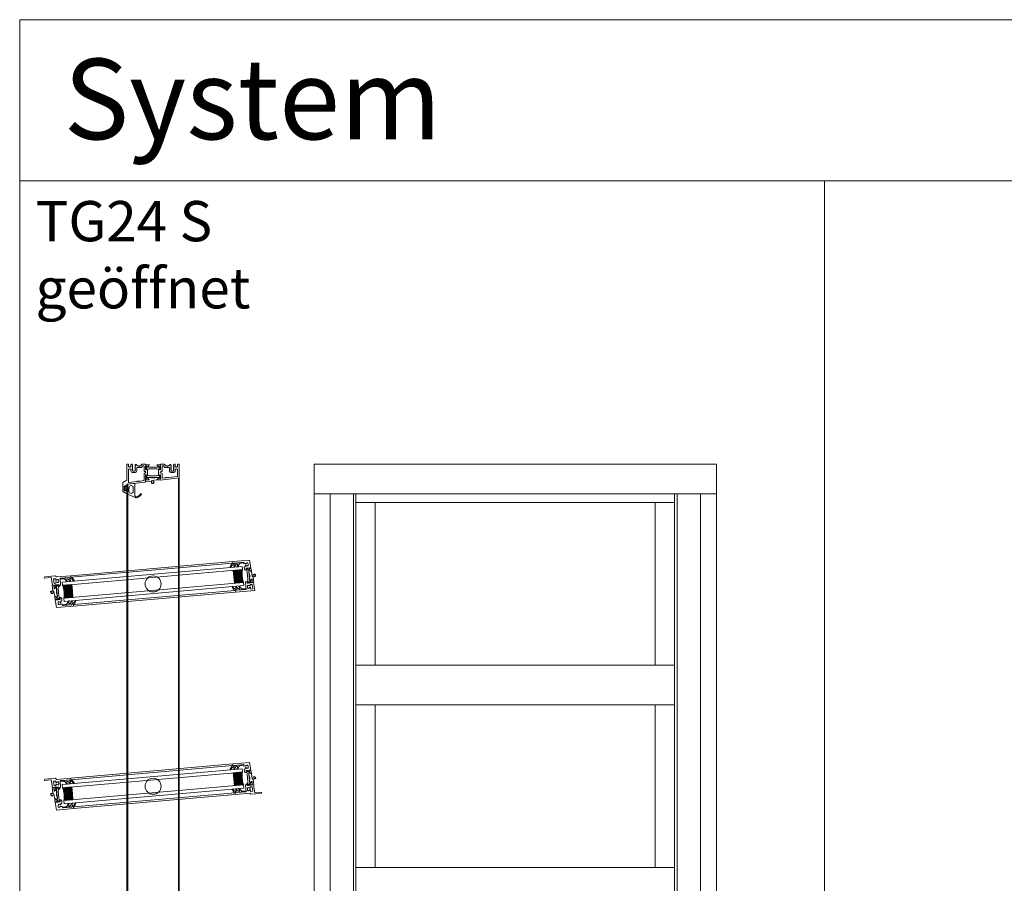
# Model space of a CAD drawing. Extents: x -2817 to 14334, y -3100 to 3352.
# Drawn here: x -1666 to -442, y 329 to 1402 of the extents above; entities that cross this region are included whole.
import ezdxf

# ---------------------------------------------------------------- set-up
doc = ezdxf.new("R2010")
doc.units = 0
doc.header["$LTSCALE"] = 0.5
doc.layers.get('0').update_dxf_attribs({"lineweight": 18})
for name, color, linetype, lineweight in [('Ansicht', 7, 'Continuous', 18), ('Beschriftung_labeling_DE', 3, 'Continuous', 18), ('DICHTUNGEN', 6, 'Continuous', 18), ('Glas', 5, 'Continuous', 18), ('PROFILE', 3, 'Continuous', 18), ('PROFILTRENNUNG', 2, 'Continuous', 18), ('Vertikal', 7, 'Continuous', 18)]:
    doc.layers.add(name, color=color, linetype=linetype, lineweight=lineweight)
doc.styles.add('MB03_1_1', font='isocpeur.ttf', dxfattribs={"height": 3})

# ---------------------------------------------------------------- blocks, each defined once
blk = doc.blocks.new('41074')
at = {"layer": 'DICHTUNGEN'}
blk.add_lwpolyline([(14.1, 2.6, -0.699065), (14, 2.4, 0.699065), (14.1, 2.6), (13, 4.1, -0.443418), (13, 4.5), (14.7, 5.5, -0.281534), (14.9, 5.5, 0.069485), (19.1, 4.9, 0.020932), (21.2, 5, 0.022625), (23.3, 5.5, -0.195097), (23.7, 5.4), (25.1, 4.6, -0.443418), (25.2, 4.2), (24.1, 2.7), (23.8, 2.5), (23.8, 2.3), (18, 1.7), (17.6, 1.7, 0.189526), (17.4, 1.5), (17, 0.5), (17.8, -2), (19, -1.8, 0.170584), (19.6, -1.5, 0.534329), (19, 0.5), (19.1, 0.7, -0.764536), (19, -2.2), (17.4, -2.5), (16.4, 0.7), (9.7, 0.4), (9.7, 2.7), (14, 2.4)], format="xyb", dxfattribs=at)
blk = doc.blocks.new('p24_oben')
at = {"layer": 'PROFILE'}
for points in [[(-32.5, -20), (-37.5, -22.9), (-37.5, -34.1), (-32.5, -37), (-32.5, -32.8, 1), (-33.5, -32.8), (-33.5, -33.2), (-35, -33.2, -0.414214), (-36, -32.2), (-36, -27.8, -0.414214), (-35, -26.8), (-33.5, -26.8), (-33.5, -27.2, 1), (-32.5, -27.2), (-32.5, -25), (-9.3, -22.2), (-9.3, -19.5, -0.562641), (-8.2, -19.3, 0.414214), (-8, -19.5), (-7.8, -19.4, -0.414214), (-7.6, -19.5), (-7.5, -19.6), (-4.8, -19.6, 0.680876), (-4.7, -19.3), (-6.7, -17.4), (-6.9, -16.6, 1.245974), (-7.2, -16.8), (-8.7, -17.9, -0.843039), (-9.3, -18), (-9.3, -17.9), (-9.3, -13.5, -0.414214), (-9.1, -13.3), (-8.6, -13.3, -0.131652), (-8.5, -13.3), (-7.2, -14, 1), (-6.8, -14), (-6.8, -6.3, 1), (-7.2, -6.3), (-8.5, -7, -0.131652), (-8.6, -7), (-9.1, -7, -0.414214), (-9.3, -6.8), (-9.3, -2.4), (-9.3, -2.3, -0.843039), (-8.7, -2.4), (-7.2, -3.5, 1.245974), (-6.9, -3.7), (-6.7, -2.9), (-4.7, -1, 0.680876), (-4.8, -0.7), (-7.5, -0.7), (-7.6, -0.8, -0.414214), (-7.8, -0.9), (-8, -0.8, 0.414214), (-8.2, -1, -0.521881), (-9.3, -0.5, 0.414214), (-9.8, 0), (-13.8, 0), (-15.7, -2.2), (-17.1, -2.2), (-17.6, -2.7), (-18.1, -2.2), (-19.5, -2.2), (-21, -0.4, 0.440011), (-21.7, -0.4), (-22.3, -1), (-22.3, -1.4), (-21.8, -1.7), (-22.3, -2), (-22.3, -2.8), (-21.8, -3.1), (-22.3, -3.4), (-22.3, -4.2), (-21.8, -4.5), (-22.3, -4.8), (-22.3, -5.6), (-21.8, -5.9), (-22.3, -6.2), (-22.3, -7), (-21.8, -7.3), (-22.3, -7.6), (-22.3, -8, -0.414214), (-22.8, -8.5), (-25, -8.5, -0.414214), (-25.5, -8), (-25.5, -6.9), (-26, -6.6), (-25.5, -6.3), (-25.5, -5.5), (-26, -5.2), (-25.5, -4.9), (-25.5, -4.1), (-26, -3.8), (-25.5, -3.5), (-25.5, -2.7), (-26, -2.4), (-25.5, -2.1), (-25.5, -1), (-26.5, 0), (-27, 0, 0.414214), (-27.5, -0.5), (-27.5, -2.5, -0.414214), (-28.5, -3.5), (-29.5, -3.5, -0.414214), (-30.5, -2.5), (-30.5, -0.5, 0.414214), (-31, 0), (-32.5, 0)], [(7.5, -19.6), (7.6, -19.5, -0.414214), (7.8, -19.4), (8, -19.5, 0.414214), (8.2, -19.3, -0.526044), (9.3, -19.8), (32.5, -17), (32.5, 0), (31, 0, 0.414214), (30.5, -0.5), (30.5, -2.5, -0.414214), (29.5, -3.5), (28.5, -3.5, -0.414214), (27.5, -2.5), (27.5, -0.5, 0.414214), (27, 0), (26.5, 0), (25.5, -1), (25.5, -2.1), (26, -2.4), (25.5, -2.7), (25.5, -3.5), (26, -3.8), (25.5, -4.1), (25.5, -4.9), (26, -5.2), (25.5, -5.5), (25.5, -6.3), (26, -6.6), (25.5, -6.9), (25.5, -8, -0.414214), (25, -8.5), (22.8, -8.5, -0.414214), (22.3, -8), (22.3, -7.6), (21.8, -7.3), (22.3, -7), (22.3, -6.2), (21.8, -5.9), (22.3, -5.6), (22.3, -4.8), (21.8, -4.5), (22.3, -4.2), (22.3, -3.4), (21.8, -3.1), (22.3, -2.8), (22.3, -2), (21.8, -1.7), (22.3, -1.4), (22.3, -1), (21.7, -0.4, 0.440011), (21, -0.4), (19.5, -2.2), (18.1, -2.2), (17.6, -2.7), (17.1, -2.2), (15.7, -2.2), (13.8, 0), (9.8, 0, 0.414214), (9.3, -0.5, -0.521881), (8.2, -1), (8.2, -1), (8.2, -1, 0.414214), (8, -0.8), (7.8, -0.9, -0.414214), (7.6, -0.8), (7.5, -0.7), (4.8, -0.7, 0.680876), (4.7, -1), (6.7, -2.9), (6.9, -3.7, 1.245974), (7.2, -3.5), (8.7, -2.4, -0.843039), (9.3, -2.3), (9.3, -2.4), (9.3, -6.8, -0.414214), (9.1, -7), (8.5, -7, -0.131652), (8.4, -7), (7.2, -6.3, 1), (6.8, -6.3), (6.8, -14, 1), (7.2, -14), (8.4, -13.3, -0.131652), (8.5, -13.3), (9.1, -13.3, -0.414214), (9.3, -13.5), (9.3, -17.9), (9.3, -18, -0.843039), (8.7, -17.9), (7.2, -16.8, 1.245974), (6.9, -16.6), (6.7, -17.4), (4.7, -19.3, 0.680876), (4.8, -19.6)], [(-11.3, -12.1, -0.414214), (-10.3, -11.1), (-10, -11.1, 1), (-10, -9.2), (-10.3, -9.2, -0.414214), (-11.3, -8.2), (-11.3, -2.5, 0.414214), (-11.8, -2), (-12.7, -2, 0.221695), (-13.1, -2.2), (-14.6, -4, -0.221695), (-15, -4.2), (-19.8, -4.2, 0.414214), (-20.3, -4.7), (-20.3, -8, -0.414214), (-22.8, -10.5), (-25, -10.5, -0.414214), (-27.5, -8), (-27.5, -7, 0.414214), (-28.5, -6), (-30, -6, 0.414214), (-30.5, -6.5), (-30.5, -22.2, 0.450467), (-29.9, -22.7), (-19.8, -21.4), (-19.3, -20.9), (-18.1, -20.9), (-17.6, -21.4), (-17.1, -20.9), (-15.8, -20.9), (-11.7, -20.4, 0.378866), (-11.3, -19.9)], [(9.9, -11.1), (10.3, -11.1, -0.414214), (11.3, -12.1), (11.3, -17, 0.449548), (11.9, -17.5), (15.4, -17), (15.8, -16.6), (17.1, -16.6), (17.6, -17.1), (18.1, -16.6), (19.3, -16.6), (30.1, -15.3, 0.37974), (30.5, -14.8), (30.5, -7, 0.414214), (29.5, -6), (28.5, -6, 0.414214), (27.5, -7), (27.5, -8, -0.414214), (25, -10.5), (22.8, -10.5, -0.414214), (20.3, -8), (20.3, -4.7, 0.414214), (19.8, -4.2), (15, -4.2, -0.221695), (14.6, -4), (13.1, -2.2, 0.221695), (12.7, -2), (11.8, -2, 0.414214), (11.3, -2.5), (11.3, -8.2, -0.414214), (10.3, -9.2), (9.9, -9.2, 1)]]:
    blk.add_lwpolyline(points, format="xyb", close=True, dxfattribs=at)
at = {"layer": 'PROFILTRENNUNG'}
for points in [[(-5.9, -6.1), (-4.8, -5.9), (4.8, -5.9), (5.9, -6.1), (6.9, -6.1, -0.131652), (7, -6.1), (8.5, -7, 0.131652), (8.6, -7), (9.1, -7, 0.414214), (9.3, -6.8), (9.3, -5.4), (8.9, -5.4, -1.69614), (8.9, -4.4), (9.3, -4.4), (9.3, -3, 0.414214), (9.1, -2.8), (8.6, -2.8, 0.131652), (8.5, -2.8), (7, -3.6, -0.131652), (6.9, -3.7), (5.9, -3.7), (4.8, -3.9), (-4.8, -3.9), (-5.9, -3.7), (-6.9, -3.7, -0.131652), (-7, -3.6), (-8.5, -2.8, 0.131652), (-8.6, -2.8), (-9.1, -2.8, 0.414214), (-9.3, -3), (-9.3, -4.4), (-8.9, -4.4, -1.69614), (-8.9, -5.4), (-9.3, -5.4), (-9.3, -6.8, 0.414214), (-9.1, -7), (-8.6, -7, 0.131652), (-8.5, -7), (-7, -6.1, -0.131652), (-6.9, -6.1)], [(-5.9, -14.2), (-4.8, -14.4), (4.8, -14.4), (5.9, -14.2), (6.9, -14.2, 0.131652), (7, -14.2), (8.5, -13.3, -0.131652), (8.6, -13.3), (9.1, -13.3, -0.414214), (9.3, -13.5), (9.3, -14.9), (8.9, -14.9, 1.69614), (8.9, -16), (9.3, -16), (9.3, -17.4, -0.414214), (9.1, -17.5), (8.6, -17.5, -0.131652), (8.5, -17.5), (7, -16.7, 0.131652), (6.9, -16.6), (5.9, -16.6), (4.8, -16.4), (-4.8, -16.4), (-5.9, -16.6), (-6.9, -16.6, 0.131652), (-7, -16.7), (-8.5, -17.5, -0.131652), (-8.6, -17.5), (-9.1, -17.5, -0.414214), (-9.3, -17.4), (-9.3, -16), (-8.9, -16, 1.69614), (-8.9, -14.9), (-9.3, -14.9), (-9.3, -13.5, -0.414214), (-9.1, -13.3), (-8.6, -13.3, -0.131652), (-8.5, -13.3), (-7, -14.2, 0.131652), (-6.9, -14.2)]]:
    blk.add_lwpolyline(points, format="xyb", close=True, dxfattribs=at)
blk.add_blockref('41074', (-19, -21.9))
blk = doc.blocks.new('TG24_Anschlagdichtung')
at = {"layer": 'DICHTUNGEN'}
for points in [[(3.2, -7.1), (1.7, -10.2), (1.2, -10.2), (1.2, -9.1), (0, -9.1, 1), (0, -10.1), (0, -12), (-10, -13.2), (-10, 2.1, 0.120039), (-10.5, 3.1), (-10.2, 3.5, 0.763106), (-10.3, 3.7), (-10.8, 3.4, 0.115591), (-11.4, 3.5, 0.17141), (-15.5, 1.4), (-17.1, -0.2, -1.069488), (-17.9, 0.4), (-16.3, 2.1, -0.16579), (-11.7, 4.6), (-11.6, 4.6, -0.143758), (-10.4, 4.5), (0, 0), (0, -4.1, 1), (0, -5.1), (1.2, -5.1), (1.2, -4), (1.7, -4)], [(-2.5, -3.3, 1), (-7.8, -3.3), (-7.8, -7.8, 1), (-2.5, -7.8)]]:
    blk.add_lwpolyline(points, format="xyb", close=True, dxfattribs=at)
blk.add_circle((0.6, -7.1), 1, dxfattribs=at)
blk = doc.blocks.new('32010')
at = {"layer": 'DICHTUNGEN'}
blk.add_lwpolyline([(4, -3.5), (6.9, -1.3, 0.302535), (7, -1.1, 0.48532), (6.3, -0.8), (5.4, -1.2, -0.596305), (3.9, -0.2), (4, 0.4, -0.223375), (4.4, 1.1), (6.9, 2.8, 0.246571), (7, 3), (7, 3.2, 0.566889), (6.3, 3.6), (2.5, 1.6, 0.276414), (2, 0.7), (2, 0, -1), (2, -2, -0.048028), (2, -12.8, 0.414214), (2.2, -13), (2.6, -13, 0.38869), (2.8, -12.8), (3.2, -8.6, -0.209459), (3.6, -7.9), (6.9, -5.4, 0.232514), (7, -5.2), (7, -4.8, 0.566889), (6.7, -4.6), (5, -5.5, -0.596305), (3.6, -4.6), (3.6, -4.2, -0.210966)], format="xyb", close=True, dxfattribs=at)
blk = doc.blocks.new('P45_UNTEN')
at = {"layer": 'PROFILE'}
for points in [[(-8.5, 7), (-8.5, 6.9), (-7.2, 6.2), (-6.8, 6.2), (-6.8, 7.1), (-8.8, 9.1), (-17, 9.1), (-17, 20.7, 1), (-17, 22.7), (-19, 22.7), (-19, 4.7), (-20.5, 3.9), (-20.5, -9.5), (-19, -10.4), (-19, -1.7), (-9.3, -0.8), (-9.3, 0.8), (-8.2, 0.9), (-8, 0.8), (-7.8, 0.8), (-7.6, 0.7), (-7.5, 0.6), (-4.8, 0.6), (-4.7, 1), (-6.7, 2.9), (-6.9, 3.6), (-7.2, 3.5), (-8.7, 2.3), (-9.3, 2.3), (-9.3, 2.4), (-9.3, 6.8), (-9.1, 7)], [(-12.9, 3.8), (-13.1, 4.1, 0.237114), (-12.3, 5.4, 0.83887), (-13.2, 7.1, 0.2067), (-14.6, 7.1, 0.83887), (-15.5, 5.4, 0.237114), (-14.7, 4.1), (-14.9, 3.8, -0.267949), (-15.3, 3.6), (-16.5, 3.6, 0.414214), (-17, 3.1), (-17, 1.2, 0.450467), (-16.4, 0.7), (-11.7, 1.2, 0.378866), (-11.3, 1.7), (-11.3, 3.1, 0.414214), (-11.8, 3.6), (-12.5, 3.6, -0.267949)]]:
    blk.add_lwpolyline(points, format="xyb", close=True, dxfattribs=at)
blk.add_lwpolyline([(14.7, 7), (14.7, 7, -0.237114), (15.5, 5.8, -0.83887), (14.6, 4, -0.2067), (13.2, 4, -0.83887), (12.3, 5.8, -0.237114), (13.1, 7), (12.9, 7.3, 0.267949), (12.5, 7.6), (11.8, 7.6, -0.414214), (11.3, 8.1), (11.3, 8.1, 0.414214), (10.3, 9.1), (8.8, 9.1, 0.414214), (6.8, 7.1), (6.8, 6.2, 1), (7.2, 6.2), (8.5, 6.9, -0.131652), (8.5, 7), (9.1, 7, -0.414214), (9.3, 6.8), (9.3, 2.4), (9.3, 2.3, -0.843039), (8.7, 2.3), (7.2, 3.5, 1.245974), (6.9, 3.6), (6.7, 2.9), (4.7, 1, 0.680876), (4.8, 0.6), (7.5, 0.6), (7.6, 0.7, -0.414214), (7.8, 0.8), (8, 0.8, 0.414214), (8.2, 0.9, -0.380054), (9.1, 0.8), (19, 1.7), (19, 22.7), (17, 22.7, 1), (17, 20.7), (17, 9.1), (15.2, 9.1), (15.2, 7.5, 0.191377), (14.9, 7.3), (14.7, 7)], format="xyb", dxfattribs=at)
at = {"layer": 'PROFILTRENNUNG'}
blk.add_lwpolyline([(-5.9, 3.6), (-4.8, 3.8), (4.8, 3.8), (5.9, 3.6), (6.9, 3.6, -0.131652), (7, 3.6), (8.5, 2.7, 0.131652), (8.6, 2.7), (9.1, 2.7, 0.414214), (9.3, 2.9), (9.3, 4.3), (8.9, 4.3, -1.69614), (8.9, 5.4), (9.3, 5.4), (9.3, 6.8, 0.414214), (9.1, 7), (8.6, 7, 0.131652), (8.5, 6.9), (7, 6.1, -0.131652), (6.9, 6), (5.9, 6), (4.8, 5.8), (-4.8, 5.8), (-5.9, 6), (-6.9, 6, -0.131652), (-7, 6.1), (-8.5, 6.9, 0.131652), (-8.6, 7), (-9.1, 7, 0.414214), (-9.3, 6.8), (-9.3, 5.4), (-8.9, 5.4, -1.69614), (-8.9, 4.3), (-9.3, 4.3), (-9.3, 2.9, 0.414214), (-9.1, 2.7), (-8.6, 2.7, 0.131652), (-8.5, 2.7), (-7, 3.6, -0.131652), (-6.9, 3.6)], format="xyb", close=True, dxfattribs=at)
for name, p in [('32010', (-19, 22.7)), ('41074', (-19, -1.7))]:
    blk.add_blockref(name, p)
at = {"xscale": -1}
blk.add_blockref('32010', (19, 22.7), dxfattribs=at)
blk = doc.blocks.new('P45_OBEN')
at = {"layer": 'PROFILE'}
for points in [[(8.5, -7), (8.5, -6.9), (7.2, -6.2), (6.8, -6.2), (6.8, -7.1), (8.8, -9.1), (17, -9.1), (17, -20.7, 1), (17, -22.7), (19, -22.7), (19, -4.7), (20.5, -3.9), (20.5, 9.5), (19, 10.4), (19, 1.7), (9.3, 0.8), (9.3, -0.8), (8.2, -0.9), (8, -0.8), (7.8, -0.8), (7.6, -0.7), (7.5, -0.6), (4.8, -0.6), (4.7, -1), (6.7, -2.9), (6.9, -3.6), (7.2, -3.5), (8.7, -2.3), (9.3, -2.3), (9.3, -2.4), (9.3, -6.8), (9.1, -7)], [(12.9, -3.8), (13.1, -4.1, 0.237114), (12.3, -5.4, 0.83887), (13.2, -7.1, 0.2067), (14.6, -7.1, 0.83887), (15.5, -5.4, 0.237114), (14.7, -4.1), (14.9, -3.8, -0.267949), (15.3, -3.6), (16.5, -3.6, 0.414214), (17, -3.1), (17, -1.2, 0.450467), (16.4, -0.7), (11.7, -1.2, 0.378866), (11.3, -1.7), (11.3, -3.1, 0.414214), (11.8, -3.6), (12.5, -3.6, -0.267949)]]:
    blk.add_lwpolyline(points, format="xyb", close=True, dxfattribs=at)
blk.add_lwpolyline([(-14.7, -7), (-14.7, -7, -0.237114), (-15.5, -5.8, -0.83887), (-14.6, -4, -0.2067), (-13.2, -4, -0.83887), (-12.3, -5.8, -0.237114), (-13.1, -7), (-12.9, -7.3, 0.267949), (-12.5, -7.6), (-11.8, -7.6, -0.414214), (-11.3, -8.1), (-11.3, -8.1, 0.414214), (-10.3, -9.1), (-8.8, -9.1, 0.414214), (-6.8, -7.1), (-6.8, -6.2, 1), (-7.2, -6.2), (-8.5, -6.9, -0.131652), (-8.5, -7), (-9.1, -7, -0.414214), (-9.3, -6.8), (-9.3, -2.4), (-9.3, -2.3, -0.843039), (-8.7, -2.3), (-7.2, -3.5, 1.245974), (-6.9, -3.6), (-6.7, -2.9), (-4.7, -1, 0.680876), (-4.8, -0.6), (-7.5, -0.6), (-7.6, -0.7, -0.414214), (-7.8, -0.8), (-8, -0.8, 0.414214), (-8.2, -0.9, -0.380054), (-9.1, -0.8), (-19, -1.7), (-19, -22.7), (-17, -22.7, 1), (-17, -20.7), (-17, -9.1), (-15.2, -9.1), (-15.2, -7.5, 0.191377), (-14.9, -7.3), (-14.7, -7)], format="xyb", dxfattribs=at)
at = {"layer": 'PROFILTRENNUNG'}
blk.add_lwpolyline([(5.9, -3.6), (4.8, -3.8), (-4.8, -3.8), (-5.9, -3.6), (-6.9, -3.6, -0.131652), (-7, -3.6), (-8.5, -2.7, 0.131652), (-8.6, -2.7), (-9.1, -2.7, 0.414214), (-9.3, -2.9), (-9.3, -4.3), (-8.9, -4.3, -1.69614), (-8.9, -5.4), (-9.3, -5.4), (-9.3, -6.8, 0.414214), (-9.1, -7), (-8.6, -7, 0.131652), (-8.5, -6.9), (-7, -6.1, -0.131652), (-6.9, -6), (-5.9, -6), (-4.8, -5.8), (4.8, -5.8), (5.9, -6), (6.9, -6, -0.131652), (7, -6.1), (8.5, -6.9, 0.131652), (8.6, -7), (9.1, -7, 0.414214), (9.3, -6.8), (9.3, -5.4), (8.9, -5.4, -1.69614), (8.9, -4.3), (9.3, -4.3), (9.3, -2.9, 0.414214), (9.1, -2.7), (8.6, -2.7, 0.131652), (8.5, -2.7), (7, -3.6, -0.131652), (6.9, -3.6)], format="xyb", close=True, dxfattribs=at)
at = {"rotation": 180}
for name, p in [('41074', (19, 1.7)), ('32010', (19, -22.7))]:
    blk.add_blockref(name, p, dxfattribs=at)
at = {"xscale": -1, "rotation": 180}
blk.add_blockref('32010', (-19, -22.7), dxfattribs=at)
blk = doc.blocks.new('GlasAbstandhalter')
at = {"layer": 'Glas'}
h = blk.add_hatch(dxfattribs=at)
h.set_pattern_fill('ANSI31', color=256, scale=0.25, style=0)
h.set_pattern_definition([(45, (-166.37354, -151.027), (-0.561266, 0.561266), [])])
h.paths.add_polyline_path([(0, 4.49), (-2.15, 4.49), (-4.15, 6.49), (-4.15, 11.49), (-5, 11.49), (-5, 0, -0.108057), (0, 1.08)])
h.paths.add_polyline_path([(5, 11.49), (4.05, 11.49), (4.05, 6.49), (2.05, 4.49), (0, 4.49), (0, 1.08, -0.107163), (4.96, 0), (5, 0)])
h = blk.add_hatch(dxfattribs=at)
h.set_pattern_fill('HEX', color=256, scale=0.1, style=0)
h.set_pattern_definition([(0, (-166.37354, -151.027), (0, 0.549926), [0.3175, -0.635]), (120, (-166.37354, -151.027), (-0.4762499, -0.274963), [0.3175, -0.635]), (60, (-166.05604, -151.027), (-0.4762499, 0.274963), [0.3175, -0.635])])
h.paths.add_polyline_path([(0, 10.99), (-3.65, 10.99), (-3.65, 6.69), (-1.94, 4.99), (0, 4.99)])
h.paths.add_polyline_path([(3.55, 10.99), (0, 10.99), (0, 4.99), (1.84, 4.99), (3.55, 6.69)])
for p, q in [((-5, 0), (-5, 11.49)), ((-5, 11.49), (0, 11.49)), ((0, 11.49), (5, 11.49)), ((5, 11.49), (5, 0))]:
    blk.add_line(p, q, dxfattribs=at)
for points in [[(-4.15, 11.49), (-4.15, 6.49), (-2.15, 4.49), (0, 4.49)], [(0, 10.99), (-3.65, 10.99), (-3.65, 6.69), (-1.94, 4.99), (0, 4.99)], [(0, 4.49), (2.05, 4.49), (4.05, 6.49), (4.05, 11.49)], [(0, 4.99), (1.84, 4.99), (3.55, 6.69), (3.55, 10.99), (0, 10.99)]]:
    blk.add_lwpolyline(points, dxfattribs=at)
blk.add_arc((-0.02, -10.89), 11.97, 65.43208, 114.56792, dxfattribs=at)
blk = doc.blocks.new('P46_OBEN')
at = {"layer": 'DICHTUNGEN'}
blk.add_lwpolyline([(4.9, -0.9, -0.699065), (5, -0.7, 0.699065), (4.9, -0.9), (6, -2.4, -0.443418), (6, -2.8), (4.3, -3.8, -0.281534), (4.1, -3.8, 0.069485), (-0.1, -3.2, 0.020932), (-2.2, -3.3, 0.022625), (-4.3, -3.8, -0.195097), (-4.7, -3.8), (-6.1, -3, -0.443418), (-6.2, -2.5), (-5.1, -1), (-4.8, -0.8), (-4.8, -0.6), (1, 0), (1.4, 0, 0.189526), (1.6, 0.1), (2, 1.2), (1.2, 3.7), (0, 3.5, 0.170584), (-0.6, 3.2, 0.534329), (0, 1.2), (-0.1, 0.9, -0.764536), (0, 3.9), (1.6, 4.2), (2.6, 1), (9.3, 1.3), (9.3, -1), (5, -0.7)], format="xyb", dxfattribs=at)
for points in [[(-15, -19.1), (-12.1, -21.4, -0.302535), (-12, -21.6, -0.48532), (-12.7, -21.9), (-13.6, -21.4, 0.596305), (-15.1, -22.4), (-15, -23, 0.223375), (-14.6, -23.8), (-12.1, -25.5, -0.246571), (-12, -25.6), (-12, -25.8, -0.566889), (-12.7, -26.3), (-16.5, -24.3, -0.276414), (-17, -23.4), (-17, -22.7, 1), (-17, -20.7, 0.048028), (-17, -9.9, -0.414214), (-16.8, -9.7), (-16.4, -9.7, -0.38869), (-16.2, -9.8), (-15.8, -14, 0.209459), (-15.4, -14.7), (-12.1, -17.3, -0.232514), (-12, -17.5), (-12, -17.8, -0.566889), (-12.3, -18), (-14, -17.1, 0.596305), (-15.4, -18.1), (-15.4, -18.4, 0.210966)], [(15, -19.1), (12.1, -21.4, 0.302535), (12, -21.6, 0.48532), (12.7, -21.9), (13.6, -21.4, -0.596305), (15.1, -22.4), (15, -23, -0.223375), (14.6, -23.8), (12.1, -25.5, 0.246571), (12, -25.6), (12, -25.8, 0.566889), (12.7, -26.3), (16.5, -24.3, 0.276414), (17, -23.4), (17, -22.7, -1), (17, -20.7, -0.048028), (17, -9.9, 0.414214), (16.8, -9.7), (16.4, -9.7, 0.38869), (16.2, -9.8), (15.8, -14, -0.209459), (15.4, -14.7), (12.1, -17.3, 0.232514), (12, -17.5), (12, -17.8, 0.566889), (12.3, -18), (14, -17.1, -0.596305), (15.4, -18.1), (15.4, -18.4, -0.210966)]]:
    blk.add_lwpolyline(points, format="xyb", close=True, dxfattribs=at)
at = {"layer": 'PROFILE'}
for points in [[(6.9, -3.6), (6.7, -2.9), (4.7, -1, -0.680876), (4.8, -0.6), (7.5, -0.6), (7.6, -0.7, 0.414214), (7.8, -0.8), (8, -0.8, -0.414214), (8.2, -0.9, 0.562641), (9.3, -0.8), (9.3, 0.8), (19, 1.7), (19, -22.7), (17, -22.7, -1), (17, -20.7), (17, -9.1), (8.8, -9.1, -0.414214), (6.8, -7.1), (6.8, -6.2, -1), (7.2, -6.2), (8.4, -6.9, 0.131652), (8.6, -7), (9.1, -7, 0.414214), (9.3, -6.8), (9.3, -2.4), (9.3, -2.3, 0.843039), (8.7, -2.3), (7.2, -3.5, -1.245974)], [(-7.2, -6.2), (-8.4, -6.9, -0.131652), (-8.6, -7), (-9.1, -7, -0.414214), (-9.3, -6.8), (-9.3, -2.4), (-9.3, -2.3, -0.843039), (-8.7, -2.3), (-7.2, -3.5, 1.245974), (-6.9, -3.6), (-6.7, -2.9), (-4.7, -1, 0.680876), (-4.8, -0.6), (-7.5, -0.6), (-7.6, -0.7, -0.414214), (-7.8, -0.8), (-8, -0.8, 0.414214), (-8.2, -0.9, -0.380054), (-9.1, -0.8), (-19, -1.7), (-19, -22.7), (-17, -22.7, 1.016028), (-17, -20.7), (-17, -9.1), (-16.3, -9.1, 0.414214), (-15.3, -8.1), (-15.3, -7.6, 0.267949), (-14.9, -7.3), (-14.7, -7, -0.237114), (-15.5, -5.8, -0.83887), (-14.6, -4, -0.2067), (-13.2, -4, -0.83887), (-12.3, -5.8, -0.237114), (-13.1, -7), (-12.9, -7.3, 0.267949), (-12.5, -7.6), (-11.8, -7.6, -0.414214), (-11.3, -8.1), (-11.3, -8.1, 0.414214), (-10.3, -9.1), (-8.8, -9.1, 0.414214), (-6.8, -7.1), (-6.8, -6.2, 1)], [(16.4, -0.7), (11.7, -1.2, 0.378866), (11.3, -1.7), (11.3, -3.1, 0.414214), (11.8, -3.6), (12.5, -3.6, -0.267949), (12.9, -3.8), (13.1, -4.1, 0.237114), (12.3, -5.4, 0.83887), (13.2, -7.1, 0.2067), (14.6, -7.1, 0.83887), (15.5, -5.4, 0.237114), (14.7, -4.1), (14.9, -3.8, -0.267949), (15.3, -3.6), (16.5, -3.6, 0.414214), (17, -3.1), (17, -1.2, 0.450467)]]:
    blk.add_lwpolyline(points, format="xyb", close=True, dxfattribs=at)
at = {"layer": 'PROFILTRENNUNG'}
blk.add_lwpolyline([(5.9, -3.6), (4.8, -3.8), (-4.8, -3.8), (-5.9, -3.6), (-6.9, -3.6, -0.131652), (-7, -3.6), (-8.5, -2.7, 0.131652), (-8.6, -2.7), (-9.1, -2.7, 0.414214), (-9.3, -2.9), (-9.3, -4.3), (-8.9, -4.3, -1.69614), (-8.9, -5.4), (-9.3, -5.4), (-9.3, -6.8, 0.414214), (-9.1, -7), (-8.6, -7, 0.131652), (-8.5, -6.9), (-7, -6.1, -0.131652), (-6.9, -6), (-5.9, -6), (-4.8, -5.8), (4.8, -5.8), (5.9, -6), (6.9, -6, -0.131652), (7, -6.1), (8.5, -6.9, 0.131652), (8.6, -7), (9.1, -7, 0.414214), (9.3, -6.8), (9.3, -5.4), (8.9, -5.4, -1.69614), (8.9, -4.3), (9.3, -4.3), (9.3, -2.9, 0.414214), (9.1, -2.7), (8.6, -2.7, 0.131652), (8.5, -2.7), (7, -3.6, -0.131652), (6.9, -3.6)], format="xyb", close=True, dxfattribs=at)
blk = doc.blocks.new('Element_500x800_geoeffnet')
at = {"layer": 'Ansicht'}
for points in [[(-50, 800), (450, 800), (450, 763), (-50, 763)], [(-50, 17), (-30, 17), (-30, 763), (-50, 763)], [(-30, 17), (-1, 17), (-1, 763), (-30, 763)], [(2, 752.3), (398, 752.3), (398, 763), (2, 763)], [(430, 17), (401, 17), (401, 763), (430, 763)], [(450, 17), (430, 17), (430, 763), (450, 763)], [(2, 550.3), (26, 550.3), (26, 752.3), (2, 752.3)], [(398, 550.3), (374, 550.3), (374, 752.3), (398, 752.3)], [(2, 501), (398, 501), (398, 550.3), (2, 550.3)], [(2, 299), (26, 299), (26, 501), (2, 501)], [(398, 299), (374, 299), (374, 501), (398, 501)], [(2, 249.7), (398, 249.7), (398, 299), (2, 299)]]:
    blk.add_lwpolyline(points, close=True, dxfattribs=at)
at = {"layer": 'Glas'}
for points in [[(-362.4, 649.5), (-362.8, 653.5), (-139.3, 673.1), (-139, 669.1)], [(-361, 633.6), (-360.7, 629.6), (-137.2, 649.2), (-137.6, 653.1)], [(-362.4, 398.2), (-362.8, 402.2), (-139.3, 421.7), (-139, 417.7)], [(-361, 382.3), (-360.7, 378.3), (-137.2, 397.8), (-137.6, 401.8)]]:
    blk.add_lwpolyline(points, close=True, dxfattribs=at)
at = {"layer": 'Vertikal'}
for p, q in [((-217.5, 37), (-217.5, 783)), ((-281.5, 17.1), (-281.5, 775.1)), ((-218.5, 24.9), (-218.5, 782.9)), ((-282.5, 17), (-282.5, 763)), ((-352.3, 661.5), (-151, 679.1)), ((-352.1, 659.5), (-150.9, 677.1)), ((-349.1, 625.6), (-147.9, 643.2)), ((-349, 623.6), (-147.7, 641.2)), ((-352.3, 410.1), (-151, 427.7)), ((-352.1, 408.1), (-150.9, 425.7)), ((-349.1, 374.3), (-147.9, 391.9)), ((-349, 372.3), (-147.7, 389.9))]:
    blk.add_line(p, q, dxfattribs=at)
for centre in [(-250, 651.3), (-250, 400)]:
    blk.add_circle(centre, 10, dxfattribs=at)
blk.add_blockref('p24_oben', (-250, 800), dxfattribs=at)
for name, p, rotation in [('TG24_Anschlagdichtung', (-282.5, 763), 180), ('P46_OBEN', (-126.8, 662.1), 275), ('P45_UNTEN', (-373.2, 640.6), 275), ('P45_OBEN', (-126.8, 410.8), 275), ('P45_UNTEN', (-373.2, 389.2), 275)]:
    blk.add_blockref(name, p, dxfattribs=dict(at, rotation=rotation))
for p, xscale, rotation in [((-138.3, 661.1), 1.600000000000001, 94.99999999999991), ((-361.7, 641.6), 1.6, 275), ((-138.3, 409.8), 1.600000000000001, 94.99999999999991), ((-361.7, 390.2), 1.6, 275)]:
    blk.add_blockref('GlasAbstandhalter', p, dxfattribs=dict(at, xscale=xscale, rotation=rotation))

msp = doc.modelspace()

# ---------------------------------------------------------------- linework, layer by layer
for p, q in [((-1665.77, 1402.02), (9834.23, 1402.02)), ((-1665.77, 1202.02), (-1665.77, 1402.02)), ((-1665.77, 1202.02), (9834.23, 1202.02)), ((-1665.77, -547.98), (-1665.77, 1202.02)), ((-665.77, -547.98), (-665.77, 1202.02))]:
    msp.add_line(p, q)

# ---------------------------------------------------------------- block references
msp.add_blockref('Element_500x800_geoeffnet', (-1250, 50))

# ---------------------------------------------------------------- texts
at = {"layer": 'Beschriftung_labeling_DE', "attachment_point": 1, "style": 'MB03_1_1'}
for s, width, insert, char_height in [('System', 1750, (-1611.21, 1353.54), 100), ('TG24 S\\Pgeöffnet', 919.9702, (-1646.08, 1176.84), 50)]:
    msp.add_mtext_dynamic_manual_height_columns(s, width=width, gutter_width=15, heights=[0], dxfattribs=dict(at, insert=insert, char_height=char_height))

doc.saveas('drawing.dxf')
